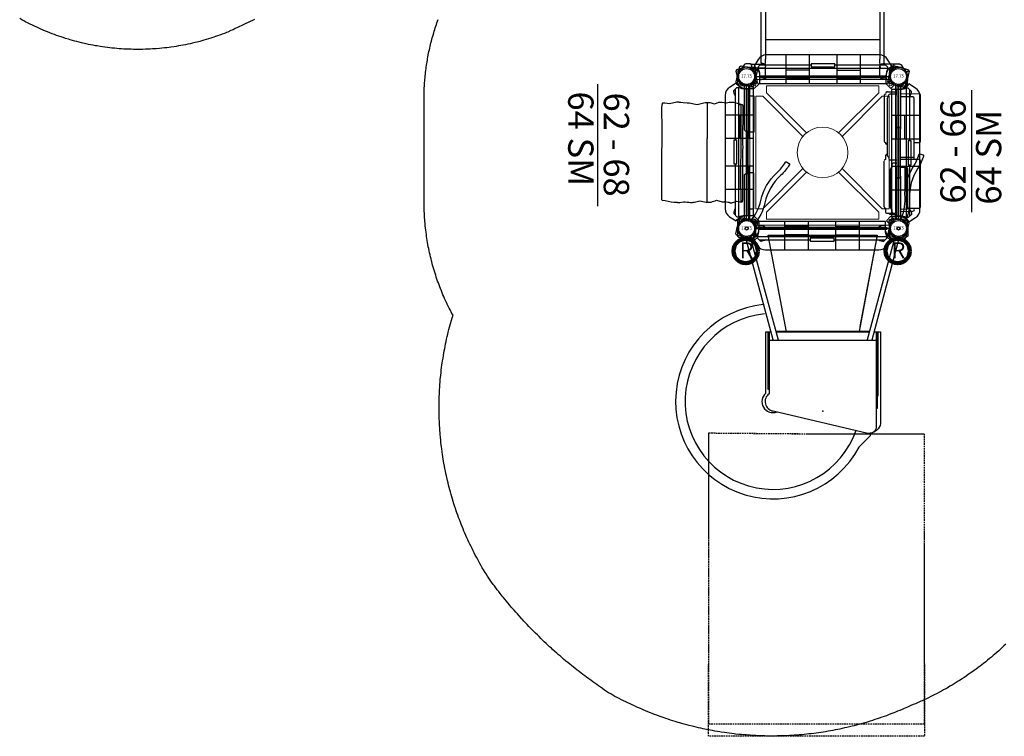
# Model space of a CAD drawing. Extents: x 5352 to 5970, y -5621 to -5083.
# Drawn here: x 5402 to 5713, y -5621 to -5395 of the extents above; entities that cross this region are included whole.
import ezdxf
from ezdxf.enums import TextEntityAlignment as Align

# ---------------------------------------------------------------- set-up
doc = ezdxf.new("R2010")
doc.units = 0
doc.header["$MEASUREMENT"] = 0
doc.linetypes.add('DASHED', pattern=[0.75, 0.5, -0.25])
for name, color, linetype in [('2D_ARCH_ENCL', 230, 'CONTINUOUS'), ('2D_CSPANEL', 9, 'CONTINUOUS'), ('2D_KBACCENT', 6, 'CONTINUOUS'), ('2D_KBHWBG', 3, 'CONTINUOUS'), ('2D_KBPANEL', 30, 'CONTINUOUS'), ('2D_KBPOST', 5, 'CONTINUOUS'), ('2D_KBSLIDE', 3, 'CONTINUOUS'), ('2D_KBVINYL', 1, 'CONTINUOUS'), ('2D_LARGECYLINDER_CLR', 250, 'CONTINUOUS'), ('2D_MEDCYLINDER_CLR', 250, 'CONTINUOUS'), ('2D_ROCK-GRIP', 250, 'CONTINUOUS'), ('2D_SMALLCYLINDER_CLR', 250, 'CONTINUOUS'), ('2D_TILTEDROCK_OUTER', 250, 'CONTINUOUS'), ('CLAMP', 1, 'CONTINUOUS'), ('EXITZONE_01', 1, 'DASHED'), ('EXITZONE_98', 52, 'DASHED'), ('EXITZONE_CSA03-1', 203, 'DASHED'), ('EXITZONE_CSA03-2', 21, 'DASHED'), ('KIDOPOINT', 6, 'CONTINUOUS'), ('MESSAGE-PM', 1, 'CONTINUOUS'), ('MESSAGES', 154, 'CONTINUOUS'), ('PHASE-1', 6, 'CONTINUOUS'), ('TXT-HT', 7, 'CONTINUOUS')]:
    doc.layers.add(name, color=color, linetype=linetype)
doc.styles.add('ARIAL', font='arialbd.ttf')
doc.styles.add('Arial Narrow', font='txt')
doc.styles.add('SIMPLEX', font='SIMPLEX.shx')

# ---------------------------------------------------------------- blocks, each defined once
blk = doc.blocks.new('KBSRAB01')
at = {"layer": '2D_KBACCENT'}
for points in [[(1.4, -3.83), (5.29, -3.83, 1), (5.29, -2.51), (1.71, -2.51)], [(46.67, -3.83), (42.78, -3.83, -1), (42.78, -2.51), (46.36, -2.51)], [(1.4, -44.1), (5.29, -44.1, -1), (5.29, -45.42), (1.71, -45.42)], [(46.67, -44.1), (42.78, -44.1, 1), (42.78, -45.42), (46.36, -45.42)]]:
    blk.add_lwpolyline(points, format="xyb", dxfattribs=at)
for points in [[(4.7, -3.83), (4.62, -4.44), (4.62, -5.9), (4.62, -23.96)], [(5.82, -3.56), (5.95, -4.42), (5.95, -5.36)], [(5.95, -5.36), (5.95, -42.57)], [(42.25, -3.56), (42.12, -4.42), (42.12, -5.36)], [(42.12, -5.36), (42.12, -42.57)], [(43.38, -3.83), (43.45, -4.44), (43.45, -5.9), (43.45, -23.96)], [(4.7, -44.11), (4.62, -43.48), (4.62, -42.03), (4.62, -23.96)], [(43.37, -44.11), (43.45, -43.48), (43.45, -42.03), (43.45, -23.96)], [(5.82, -44.36), (5.95, -43.51), (5.95, -42.57)], [(42.25, -44.36), (42.12, -43.51), (42.12, -42.57)]]:
    blk.add_lwpolyline(points, dxfattribs=at)
at = {"layer": '2D_KBPOST'}
for p, q in [((-3.4, -1.68), (-2.82, 0.69)), ((-2.82, 0.69), (-2.79, 0.81)), ((-2.79, 0.81), (-2.36, 1.7)), ((-2.36, 1.7), (-2.31, 1.77)), ((-2.31, 1.77), (-2.26, 1.82)), ((-2.26, 1.82), (-1.5, 2.48)), ((-1.5, 2.48), (-1.46, 2.52)), ((-1.46, 2.52), (-1.39, 2.55)), ((-1.39, 2.55), (-0.44, 2.88)), ((-0.44, 2.88), (-0.3, 2.89)), ((-0.3, 2.89), (0.7, 2.82)), ((0.7, 2.82), (3.16, 2.11)), ((3.28, 1.89), (2.17, 1.25)), ((3.41, 1.68), (2.83, -0.68)), ((3.16, 2.11), (3.41, 1.68)), ((-3.14, -2.11), (-3.4, -1.68)), ((-2.16, -1.25), (-3.27, -1.89)), ((-1.44, -2.61), (-3.14, -2.11)), ((-0.79, -3.65), (-1.45, -2.6)), ((-0.82, -2.78), (-1.44, -2.61)), ((-0.7, -2.83), (-0.82, -2.78)), ((0.31, -2.89), (-0.7, -2.83)), ((0.45, -2.88), (0.31, -2.89)), ((1.32, -2.58), (0.45, -2.88)), ((1.46, -2.53), (1.32, -2.58)), ((1.74, -2.29), (1.46, -2.53)), ((1.76, -2.31), (1.67, -3.36)), ((2.27, -1.84), (1.74, -2.29)), ((1.74, -2.29), (1.76, -2.31)), ((2.35, -1.73), (2.27, -1.84)), ((2.78, -0.82), (2.35, -1.73)), ((2.83, -0.68), (2.78, -0.82)), ((45.72, -1.73), (45.8, -1.84)), ((45.8, -1.84), (46.34, -2.29)), ((46.33, -2.29), (46.31, -2.31)), ((46.31, -2.31), (46.4, -3.36)), ((46.34, -2.29), (46.61, -2.53)), ((46.61, -2.53), (46.75, -2.58)), ((46.75, -2.58), (47.62, -2.88)), ((47.62, -2.88), (47.76, -2.89)), ((-0.71, -3.76), (-0.79, -3.65)), ((-0.64, -3.81), (-0.71, -3.76)), ((-0.51, -3.89), (-0.64, -3.81)), ((-0.43, -3.92), (-0.51, -3.89)), ((-0.28, -3.94), (-0.43, -3.92)), ((1.04, -3.94), (-0.28, -3.94)), ((1.12, -3.93), (1.04, -3.94)), ((1.22, -3.91), (1.12, -3.93)), ((1.36, -3.85), (1.22, -3.91)), ((1.44, -3.8), (1.36, -3.85)), ((1.53, -3.7), (1.44, -3.8)), ((1.6, -3.61), (1.53, -3.7)), ((1.64, -3.49), (1.6, -3.61)), ((1.67, -3.36), (1.64, -3.49)), ((46.4, -3.36), (46.43, -3.49)), ((46.43, -3.49), (46.47, -3.61)), ((46.47, -3.61), (46.54, -3.7)), ((46.54, -3.7), (46.63, -3.8)), ((46.63, -3.8), (46.71, -3.85)), ((46.71, -3.85), (46.85, -3.91)), ((46.85, -3.91), (46.95, -3.93)), ((46.95, -3.93), (47.03, -3.94)), ((47.03, -3.94), (48.35, -3.94)), ((48.35, -3.94), (48.5, -3.92)), ((1.12, -43.99), (1.04, -43.98)), ((1.22, -44.02), (1.12, -43.99)), ((1.36, -44.07), (1.22, -44.02)), ((1.46, -45.4), (1.32, -45.35)), ((1.44, -44.13), (1.36, -44.07)), ((1.53, -44.22), (1.44, -44.13)), ((1.74, -45.63), (1.46, -45.4)), ((1.6, -44.32), (1.53, -44.22)), ((1.64, -44.44), (1.6, -44.32)), ((1.67, -44.56), (1.64, -44.44)), ((1.76, -45.61), (1.67, -44.56)), ((1.74, -45.63), (1.76, -45.61)), ((2.27, -46.09), (1.74, -45.63)), ((2.35, -46.19), (2.27, -46.09)), ((45.22, -47.17), (45.65, -46.26)), ((45.72, -46.19), (45.8, -46.09)), ((45.8, -46.09), (46.34, -45.63)), ((46.31, -45.61), (46.4, -44.56)), ((46.33, -45.63), (46.31, -45.61)), ((46.33, -45.63), (46.31, -45.61)), ((46.34, -45.63), (46.61, -45.4)), ((46.4, -44.56), (46.43, -44.44)), ((46.43, -44.44), (46.47, -44.32)), ((46.47, -44.32), (46.54, -44.22)), ((46.54, -44.22), (46.63, -44.13)), ((46.61, -45.4), (46.75, -45.35)), ((46.63, -44.13), (46.71, -44.07)), ((46.68, -45.42), (47.55, -45.12)), ((46.71, -44.07), (46.85, -44.02)), ((46.85, -44.02), (46.95, -43.99)), ((46.95, -43.99), (47.03, -43.98)), ((46.96, -44.06), (48.28, -44.06)), ((47.55, -45.12), (47.69, -45.11)), ((47.69, -45.11), (48.7, -45.17)), ((48.28, -44.06), (48.43, -44.08)), ((48.43, -44.08), (48.51, -44.1)), ((48.51, -44.1), (48.64, -44.18)), ((48.64, -44.18), (48.71, -44.24)), ((48.7, -45.17), (48.82, -45.21)), ((48.71, -44.24), (48.79, -44.35)), ((48.79, -44.35), (49.45, -45.39)), ((48.82, -45.21), (49.44, -45.39)), ((49.44, -45.39), (51.14, -45.88)), ((50.16, -46.74), (51.27, -46.1)), ((51.4, -46.32), (50.82, -48.69)), ((51.14, -45.88), (51.4, -46.32)), ((44.59, -49.67), (45.17, -47.31)), ((44.84, -50.1), (44.59, -49.67)), ((44.72, -49.89), (45.83, -49.24)), ((45.17, -47.31), (45.22, -47.17)), ((50.31, -49.77), (50.26, -49.82)), ((50.36, -49.7), (50.31, -49.77)), ((50.79, -48.81), (50.36, -49.7)), ((50.82, -48.69), (50.79, -48.81)), ((47.3, -50.82), (44.84, -50.1)), ((48.3, -50.89), (47.3, -50.82)), ((48.44, -50.87), (48.3, -50.89)), ((49.39, -50.55), (48.44, -50.87)), ((49.46, -50.51), (49.39, -50.55)), ((49.5, -50.48), (49.46, -50.51)), ((50.26, -49.82), (49.5, -50.48))]:
    blk.add_line(p, q, dxfattribs=at)
for points in [[(49.44, -2.61), (51.14, -2.11), (51.4, -1.68), (50.82, 0.69), (50.79, 0.81), (50.36, 1.7), (50.31, 1.77), (50.26, 1.82), (49.5, 2.48), (49.46, 2.52), (49.39, 2.55), (48.44, 2.88), (48.3, 2.89), (47.3, 2.82), (44.84, 2.11), (44.59, 1.68), (45.17, -0.68), (45.22, -0.82), (45.65, -1.73), (45.73, -1.84), (46.26, -2.29), (46.54, -2.53), (46.68, -2.58), (47.55, -2.88), (47.69, -2.89), (48.7, -2.83), (48.82, -2.78)], [(44.72, 1.89), (45.83, 1.25)], [(46.26, -2.29), (46.24, -2.31), (46.33, -3.36), (46.36, -3.49), (46.4, -3.61), (46.47, -3.7), (46.56, -3.8), (46.64, -3.85), (46.78, -3.91), (46.88, -3.93), (46.96, -3.94), (48.28, -3.94), (48.43, -3.92), (48.51, -3.89), (48.64, -3.81), (48.71, -3.76), (48.79, -3.65), (49.45, -2.6)], [(48.82, -2.78), (49.44, -2.61)], [(50.16, -1.25), (51.27, -1.89)], [(-1.44, -45.39), (-3.14, -45.88), (-3.4, -46.32), (-2.82, -48.69), (-2.79, -48.81), (-2.36, -49.7), (-2.31, -49.77), (-2.26, -49.82), (-1.5, -50.48), (-1.46, -50.51), (-1.39, -50.55), (-0.44, -50.87), (-0.3, -50.89), (0.7, -50.82), (3.16, -50.1), (3.41, -49.67), (2.83, -47.31), (2.78, -47.17), (2.35, -46.26), (2.27, -46.16), (1.74, -45.7), (1.46, -45.47), (1.32, -45.42), (0.45, -45.12), (0.31, -45.11), (-0.7, -45.17), (-0.82, -45.21)], [(-2.16, -46.74), (-3.27, -46.1)], [(1.74, -45.7), (1.76, -45.68), (1.67, -44.64), (1.64, -44.51), (1.6, -44.39), (1.53, -44.29), (1.44, -44.2), (1.36, -44.14), (1.22, -44.09), (1.12, -44.06), (1.04, -44.06), (-0.28, -44.06), (-0.43, -44.08), (-0.51, -44.1), (-0.64, -44.18), (-0.71, -44.24), (-0.79, -44.35), (-1.45, -45.39)], [(-0.82, -45.21), (-1.44, -45.39)], [(3.28, -49.89), (2.17, -49.24)]]:
    blk.add_lwpolyline(points, dxfattribs=at)
for centre in [(0, 0), (48, 0), (0, -48), (48, -48)]:
    blk.add_circle(centre, 2.5, dxfattribs=at)
at = {"layer": '2D_KBVINYL'}
for points in [[(42.18, -0.16), (5.89, -0.16), (5.89, -2.88)], [(42.18, -2.79), (42.18, -0.16)], [(42.05, -11.53), (6.02, -11.53)], [(42.05, -23.96), (6.02, -23.96)], [(42.05, -36.4), (6.02, -36.4)], [(5.89, -45.18), (5.89, -47.77), (42.11, -47.77), (42.12, -44.75)]]:
    blk.add_lwpolyline(points, dxfattribs=at)
at = {"layer": 'CLAMP'}
for centre in [(0, 0, 42.94), (48, 0, 42.94), (0, -48, 42.94), (48, -48, 42.94)]:
    blk.add_circle(centre, 2.5, dxfattribs=at)
at = {"layer": 'KIDOPOINT'}
blk.add_point((24.04, -23.44, 3.69), dxfattribs=at)
blk = doc.blocks.new('KBNURK03')
at = {"layer": '2D_KBACCENT', "linetype": 'Continuous', "lineweight": 15}
blk.add_line((30.43, 0.29), (17.57, 0.29), dxfattribs=at)
at = {"layer": '2D_KBACCENT', "elevation": 0}
for points in [[(2.5, 0.65), (16.63, 0.65, -1.076126), (16.7, -0.67), (2.5, -0.65)], [(45.5, -0.65), (31.26, -0.67, -0.976772), (31.27, 0.65), (45.5, 0.65)]]:
    blk.add_lwpolyline(points, format="xyb", close=True, dxfattribs=at)
at = {"layer": '2D_KBACCENT', "extrusion": (-1.49966e-32, -6.12303e-17, -1), "elevation": 0}
blk.add_lwpolyline([(-6.15, 0.65), (-6.15, 2.32), (-17.57, 2.32), (-17.57, 0.01)], dxfattribs=at)
at = {"layer": '2D_KBACCENT', "extrusion": (1.49966e-32, -6.12303e-17, -1), "elevation": 0}
blk.add_lwpolyline([(-41.85, 0.65), (-41.85, 2.32), (-30.43, 2.32), (-30.43, 0.01)], dxfattribs=at)
at = {"layer": '2D_ROCK-GRIP'}
blk.add_line((14.08, -12.5), (19.55, -12.5), dxfattribs=at)
blk.add_lwpolyline([(26.25, -26.91), (32.13, -26.86)], dxfattribs=at)
at = {"layer": '2D_TILTEDROCK_OUTER'}
for points in [[(9.32, -1.13, 0.045557), (9.12, -1.15, 0.218021), (8.95, -1.25), (8.25, -4.08), (8.25, -4.71), (8.21, -4.83), (8.21, -5.54), (8.4, -6.36), (8.21, -7.8), (8.21, -8.5), (8.27, -8.91), (8.72, -10.09), (8.28, -11.38), (8.29, -12.12), (8.34, -12.38), (8.34, -13.04), (8.95, -15.57), (8.39, -18.09), (8.39, -18.76), (8.38, -20), (8.27, -20.77), (8.27, -21.21), (8.12, -21.4), (8.12, -22.07), (8.65, -24.33), (8.39, -25.84), (8.39, -26.48, 0.417338), (8.51, -26.63, 0.012493), (9.63, -26.85, 0.00761), (16.21, -26.78, -0.003869), (23.95, -26.86, -0.009305), (26.25, -26.91, 2.841908)], [(8.89, -2.2, -0.521814), (9.22, -1.84, -0.014188), (14.91, -1.83, 0.01618), (21.24, -1.81, 0.002829), (28.23, -1.89, 0.011297), (37.01, -1.82, 0.022841), (39.68, -1.82, -4.338551)], [(32.13, -26.86, -0.000069), (36.8, -26.92, 0.009925), (38.84, -26.86, -0.072913), (39.04, -26.71, 0.000009), (39.74, -22.83, 0.015824), (39.73, -21.85, 0.015701), (39.79, -21.75), (39.79, -21.09), (39.58, -19.9, 0.000155), (39.79, -17.72, 0.002727), (39.79, -17.04), (39.72, -16.83), (39.72, -16.5, 0.001778), (39.23, -14.74, -0.001356), (39.72, -12.81), (39.72, -12.12, -0.134261), (39.65, -11.93), (39.66, -11.21), (39.66, -11.2, -0.000011), (39.09, -9.48), (39.6, -7.75), (39.6, -7.03), (39.53, -6.85), (39.73, -5.8), (39.73, -5.42, 0.2739), (39.87, -5.34), (39.87, -4.64), (39.38, -3.08), (39.61, -2.12), (39.61, -1.4, 0.188177), (39.51, -1.32, 0.012329), (38.36, -1.15, 0.005925), (31.2, -1.21, -0.003571), (22.26, -1.12, -0.010972), (14.91, -1.13, 0.012807), (9.32, -1.13, -1.187204)]]:
    blk.add_lwpolyline(points, format="xyb", dxfattribs=at)
for points in [[(8.36, -12.5), (11.01, -12.5), (14.08, -12.5)], [(19.55, -12.51), (39.73, -12.51)]]:
    blk.add_lwpolyline(points, dxfattribs=at)
at = {"layer": 'CLAMP'}
for centre in [(0, 0, 36.1), (0, 0, 36.1), (48, 0, 36.1)]:
    blk.add_circle(centre, 2.5, dxfattribs=at)
at = {"layer": 'MESSAGES', "color": 92}
blk.add_line((2.42, -47.06), (40.93, -47.06), dxfattribs=at)
at = {"layer": 'MESSAGES', "style": 'ARIAL'}
blk.add_text('62 - 68', height=8, dxfattribs=at).set_placement((5.07, -45.11))
at = {"layer": 'MESSAGES', "color": 92, "style": 'ARIAL'}
blk.add_text('64 SM', height=8, dxfattribs=at).set_placement((4.74, -56.36))
blk = doc.blocks.new('KBSQVD04')
at = {"layer": '2D_KBPOST', "elevation": -2}
for points in [[(-2.91, -0.07), (-2.85, -2.5), (-2.5, -2.85), (-0.07, -2.91, 0.114868), (1.22, -2.64), (2.42, -3.83), (3.83, -2.42), (2.64, -1.22, 0.114868), (2.91, 0.07), (2.85, 2.5), (2.5, 2.85), (0.07, 2.91, 0.427891)], [(47.93, 2.91), (45.5, 2.85), (45.15, 2.5), (45.09, 0.07, 0.114868), (45.36, -1.22), (44.17, -2.42), (45.58, -3.83), (46.78, -2.64, 0.114868), (48.07, -2.91), (50.5, -2.85), (50.85, -2.5), (50.91, -0.07, 0.427891)], [(0.07, -50.91), (2.5, -50.85), (2.85, -50.5), (2.91, -48.07, 0.114868), (2.64, -46.78), (3.83, -45.58), (2.42, -44.17), (1.22, -45.36, 0.114868), (-0.07, -45.09), (-2.5, -45.15), (-2.85, -45.5), (-2.91, -47.93, 0.427891)], [(50.91, -47.93), (50.85, -45.5), (50.5, -45.15), (48.07, -45.09, 0.114868), (46.78, -45.36), (45.58, -44.17), (44.17, -45.58), (45.36, -46.78, 0.114868), (45.09, -48.07), (45.15, -50.5), (45.5, -50.85), (47.93, -50.91, 0.427891)]]:
    blk.add_lwpolyline(points, format="xyb", close=True, dxfattribs=at)
at = {"layer": '2D_KBPOST', "const_width": 0.125, "elevation": -2}
for points in [[(2.67, 2.67), (1.77, 1.77)], [(45.33, 2.67), (46.23, 1.77)], [(-2.67, -2.67), (-1.77, -1.77)], [(50.67, -2.67), (49.77, -1.77)], [(-2.67, -45.33), (-1.77, -46.23)], [(50.67, -45.33), (49.77, -46.23)], [(2.67, -50.67), (1.77, -49.77)], [(45.33, -50.67), (46.23, -49.77)]]:
    blk.add_lwpolyline(points, dxfattribs=at)
at = {"layer": '2D_KBPOST'}
for centre in [(0, 0, -2), (48, 0, -2), (0, -48, -2), (48, -48, -2)]:
    blk.add_circle(centre, 2.5, dxfattribs=at)
at = {"layer": '2D_KBVINYL'}
for p, q in [((2.91, 0, -2), (45.09, 0, -2)), ((0, -45.09, -2), (0, -2.91, -2)), ((48, -2.91, -2), (48, -45.09, -2)), ((45.09, -48, -2), (2.91, -48, -2))]:
    blk.add_line(p, q, dxfattribs=at)
at = {"layer": '2D_KBVINYL', "lineweight": 15}
blk.add_lwpolyline([(45.3, -1, 0.218452), (47, -2.7), (47, -45.3, 0.218452), (45.3, -47), (2.7, -47, 0.218452), (1, -45.3), (1, -2.7, 0.218452), (2.7, -1)], format="xyb", close=True, dxfattribs=at)
for points in [[(6.25, -2.94), (41.75, -2.94), (41.75, -5.15), (29.08, -17.82)], [(18.92, -17.82), (6.25, -5.15), (6.25, -2.94)], [(2.94, -41.75), (2.94, -6.25), (5.15, -6.25), (17.82, -18.92)], [(45.06, -6.25), (45.06, -41.75), (42.85, -41.75), (30.18, -29.08)], [(30.18, -18.92), (42.85, -6.25), (45.06, -6.25)], [(17.82, -29.08), (5.15, -41.75), (2.94, -41.75)], [(41.75, -45.06), (6.25, -45.06), (6.25, -42.85), (18.92, -30.18)], [(29.08, -30.18), (41.75, -42.85), (41.75, -45.06)]]:
    blk.add_lwpolyline(points, dxfattribs=at)
for centre, radius in [((2.47, -2.47), 0.5), ((45.53, -2.47), 0.5), ((24, -24, -2), 8), ((2.47, -45.53), 0.5), ((45.53, -45.53), 0.5)]:
    blk.add_circle(centre, radius, dxfattribs=at)
at = {"layer": 'CLAMP'}
for centre in [(0, 0, -1.12), (48, 0, -1.12), (0, -48, -1.12), (48, -48, -1.12)]:
    blk.add_circle(centre, 2.5, dxfattribs=at)
at = {"layer": 'TXT-HT', "style": 'SIMPLEX', "flags": 8}
blk.add_attdef('LTHT', text='', height=5, dxfattribs=at).set_placement((24.32, -26.55, -2), align=Align.CENTER)
blk = doc.blocks.new('KBCYLP02')
at = {"layer": '2D_ARCH_ENCL'}
for points in [[(2.88, 0.51), (16.44, 0.51)], [(45.11, 0.51), (31.15, 0.51)], [(16.56, -0.67), (2.76, -0.67)], [(45.17, -0.67), (31.42, -0.67)]]:
    blk.add_lwpolyline(points, dxfattribs=at)
blk.add_lwpolyline([(16.53, -0.67), (31.42, -0.67, 1), (31.42, 0.51), (16.44, 0.51, 1.079939)], format="xyb", close=True, dxfattribs=at)
at = {"layer": '2D_KBACCENT'}
for points in [[(43.11, 3.51), (43.11, 0.65)], [(5.15, 2.01), (5.91, 2.01)]]:
    blk.add_lwpolyline(points, dxfattribs=at)
blk.add_lwpolyline([(5.16, 2.01, 0.311032), (4.7, 1.71)], format="xyb", dxfattribs=at)
at = {"layer": '2D_LARGECYLINDER_CLR'}
for points in [[(22.93, 3.51), (41.13, 3.51, -0.277913), (41.54, 3.22, 0.323), (41.79, 3.01, 1.007922)], [(4.43, 0.65), (4.45, 2.7, -0.276943), (4.72, 3)], [(21.53, 0.51), (21.54, 2.67, -0.333208), (21.84, 3), (22.32, 3)], [(41.77, 3.01), (42.2, 3.01, -0.363939), (42.55, 2.65), (42.55, 0.65)], [(5.4, -0.66), (5.51, -4.57, 0.4916), (6.09, -4.99), (6.46, -4.99)], [(22.49, -0.67), (22.49, -4.51, 0.342321), (22.8, -4.99), (41.05, -4.99, 0.341315), (41.52, -4.57), (41.58, -0.77)]]:
    blk.add_lwpolyline(points, format="xyb", dxfattribs=at)
blk.add_lwpolyline([(21.75, -4.99), (22.74, -4.99)], dxfattribs=at)
for centre, radius, start, end in [((22.28, 3.26), 0.263, 264.6756, 335.2119), ((23, 3.01), 0.499, 97.5656, 163.5301)]:
    blk.add_arc(centre, radius, start, end, dxfattribs=at)
at = {"layer": '2D_MEDCYLINDER_CLR'}
blk.add_line((21.98, 4.01), (23.11, 4.01), dxfattribs=at)
for points in [[(4.69, 0.65), (4.69, 0.65), (4.74, 3.69, -0.333721), (5.09, 4), (6.25, 4)], [(23.46, 3.51), (23.45, 3.65, 0.341892), (23.11, 4.01)], [(26.5, 3.46), (26.51, 3.69, -0.333721), (26.86, 4)], [(43.11, 3.51), (43.1, 3.65, 0.341892), (42.76, 4.01)], [(6.41, -3.04), (6.46, -6.55, 0.368231), (6.96, -6.99), (21.22, -6.99, 0.367832), (21.73, -6.55), (21.79, -0.67)], [(27.13, -4.93), (27.13, -6.46, 0.35101), (27.55, -6.99), (41.95, -6.99, 0.302564), (42.42, -6.67), (42.47, -0.83)]]:
    blk.add_lwpolyline(points, format="xyb", dxfattribs=at)
for points in [[(6.85, 4.5), (21.3, 4.51)], [(26.96, 4), (26.86, 4)], [(42, 4.51), (27.56, 4.5)]]:
    blk.add_lwpolyline(points, dxfattribs=at)
for centre, radius, start, end in [((6.2, 4.26), 0.263, 264.6756, 335.2119), ((6.92, 4.01), 0.499, 97.5656, 163.5301), ((21.28, 4.01), 0.498, 16.434, 86.6575), ((21.98, 4.27), 0.257, 207.2205, 267.2453), ((26.91, 4.26), 0.263, 264.6756, 335.2119), ((27.63, 4.01), 0.499, 97.5656, 163.5301), ((41.97, 4.01), 0.498, 16.434, 86.6575), ((42.68, 4.27), 0.257, 207.2205, 267.2453)]:
    blk.add_arc(centre, radius, start, end, dxfattribs=at)
at = {"layer": '2D_SMALLCYLINDER_CLR'}
for points in [[(6.57, 2.51), (18.73, 2.51)], [(19.39, 2.01), (20.31, 2.01)]]:
    blk.add_lwpolyline(points, dxfattribs=at)
for points in [[(20.65, 0.51), (20.64, 1.71, 0.344918), (20.31, 2.02)], [(6.15, -0.66), (6.13, -2.54, 0.373904), (6.63, -2.99), (18.69, -2.98, 0.410088), (19.23, -2.54), (19.26, -0.67)]]:
    blk.add_lwpolyline(points, format="xyb", dxfattribs=at)
for centre, radius, start, end in [((5.88, 2.28), 0.263, 264.6756, 335.2119), ((6.59, 2.01), 0.497, 92.609, 162.0771), ((18.7, 2.01), 0.497, 17.9229, 87.391), ((19.42, 2.28), 0.263, 204.7881, 275.3244)]:
    blk.add_arc(centre, radius, start, end, dxfattribs=at)
at = {"layer": 'CLAMP'}
for centre in [(0, 0, 36.1), (0, 0, 36.1), (0, 0, -60.01), (0, 0, -33.45), (48, 0, 36.1), (48, 0, -58.14), (48, 0, -29.52)]:
    blk.add_circle(centre, 2.5, dxfattribs=at)
at = {"layer": 'MESSAGES', "color": 92}
blk.add_line((5.19, -23.16), (43.71, -23.16), dxfattribs=at)
at = {"layer": 'MESSAGES', "style": 'ARIAL'}
blk.add_text('62 - 66', height=8, dxfattribs=at).set_placement((7.85, -21.21))
at = {"layer": 'MESSAGES', "color": 92, "style": 'ARIAL'}
blk.add_text('64 SM', height=8, dxfattribs=at).set_placement((7.52, -32.46))
blk = doc.blocks.new('KBSPIS00')
at = {"layer": '2D_KBACCENT', "elevation": 0.12}
for points in [[(8.38, -35.18), (-0.2, -3.03)], [(1.18, -2.71), (9.93, -35.18)], [(46.82, -2.71), (38.07, -35.18)], [(39.63, -35.18), (48.21, -3.03)]]:
    blk.add_lwpolyline(points, dxfattribs=at)
at = {"layer": '2D_KBPOST', "elevation": 0}
for points in [[(-2.91, 0.01), (-2.91, -2.42), (-2.57, -2.79), (-0.14, -2.9, 0.114868), (1.16, -2.67), (2.32, -3.89), (3.77, -2.51), (2.61, -1.29, 0.114868), (2.91, -0.01), (2.91, 2.42), (2.57, 2.79), (0.14, 2.9, 0.427891)], [(50.91, 0.01), (50.92, -2.42), (50.57, -2.79), (48.15, -2.9, -0.114868), (46.85, -2.67), (45.69, -3.89), (44.24, -2.51), (45.4, -1.29, -0.114868), (45.1, -0.01), (45.09, 2.42), (45.44, 2.79), (47.87, 2.9, -0.427891)]]:
    blk.add_lwpolyline(points, format="xyb", close=True, dxfattribs=at)
at = {"layer": '2D_KBPOST', "const_width": 0.125, "elevation": 0}
for points in [[(2.71, 2.64), (1.79, 1.74)], [(45.3, 2.64), (46.22, 1.74)], [(-2.71, -2.64), (-1.79, -1.74)], [(50.71, -2.64), (49.8, -1.74)]]:
    blk.add_lwpolyline(points, dxfattribs=at)
at = {"layer": '2D_KBPOST'}
for centre in [(0, 0, 0), (48, 0, 0)]:
    blk.add_circle(centre, 2.5, dxfattribs=at)
at = {"layer": '2D_KBSLIDE'}
for p, q in [((38.77, -32.57), (9.23, -32.57)), ((7.1, -35.27, 0), (41.03, -35.27, 0))]:
    blk.add_line(p, q, dxfattribs=at)
at = {"layer": '2D_KBSLIDE', "elevation": 0}
for points in [[(5.27, -24.02, 1.670133), (35.53, -69.03, -0.072689), (35.57, -68.97), (39.1, -65.39), (39.1, -64.59, 0.414214)], [(5.69, -26.98, 1.830441), (34.58, -63.72)], [(7.1, -32.61), (7.1, -52.21, 0.672442), (8.43, -57.64), (38.28, -64.59), (39.03, -64.59, 0.414214), (41.03, -62.59), (41.03, -32.61)], [(42.29, -61.61, -0.35636), (39.03, -64.59)]]:
    blk.add_lwpolyline(points, format="xyb", dxfattribs=at)
for points in [[(6.1, -51.97), (6.1, -32.61), (7.7, -32.61)], [(7.1, -50.87), (6.85, -50.87), (6.85, -32.61)], [(9.24, -32.61), (38.76, -32.61)], [(40.31, -32.61), (42.29, -32.61), (42.29, -61.61)], [(41.29, -32.61), (41.29, -52.87), (41.29, -56.87), (41.03, -56.87)], [(41.29, -52.87), (41.54, -52.87), (41.54, -32.61)]]:
    blk.add_lwpolyline(points, dxfattribs=at)
at = {"layer": '2D_KBSLIDE'}
blk.add_arc((8.34, -54.65, 0), 3.5, 130.0077, 291.2969, dxfattribs=at)
at = {"layer": '2D_KBVINYL', "elevation": 0.12}
for points in [[(45.29, 0.01), (42.88, 0.03), (5.13, 0.12), (2.35, 0.11)], [(45.39, 0.01), (42.88, 0.03), (5.18, 0.11), (2.35, 0.11)], [(12.29, -30.96), (6.78, -2.08), (41.28, -2.08), (35.78, -30.96)], [(12.62, -32.63), (6.78, -2.08), (41.28, -2.08), (35.52, -32.49)]]:
    blk.add_lwpolyline(points, dxfattribs=at)
at = {"layer": 'CLAMP'}
for centre in [(0, 0, 36.08), (48, 0, 36.08)]:
    blk.add_circle(centre, 2.5, dxfattribs=at)
at = {"layer": 'EXITZONE_01'}
blk.add_lwpolyline([(19.42, -64.82), (56.11, -64.84), (56.11, -95.68), (56.11, -156.53), (-11.95, -156.53), (-11.95, -95.68), (-11.95, -64.57)], close=True, dxfattribs=at)
at = {"layer": 'EXITZONE_98'}
blk.add_lwpolyline([(24, -64.89), (56.11, -64.84), (56.11, -99.64), (56.18, -160.36), (24, -160.36), (-12, -160.36), (-11.95, -99.64), (-11.95, -64.57)], close=True, dxfattribs=at)
at = {"layer": 'EXITZONE_CSA03-1'}
blk.add_lwpolyline([(19.42, -64.82), (56.11, -64.84), (56.11, -95.68), (56.11, -156.53), (-11.95, -156.53), (-11.95, -95.68), (-11.95, -64.57)], close=True, dxfattribs=at)
at = {"layer": 'EXITZONE_CSA03-2'}
blk.add_lwpolyline([(19.34, -64.84), (56.11, -64.84), (56.11, -95.68), (56.11, -156.53), (-11.95, -156.53), (-11.95, -95.68), (-11.95, -64.57)], close=True, dxfattribs=at)
at = {"layer": 'KIDOPOINT'}
blk.add_point((24.11, -57.69, -56.29), dxfattribs=at)
blk = doc.blocks.new('KBHWBG01')
at = {"layer": '2D_KBHWBG', "const_width": 1}
blk.add_lwpolyline([(3.5, 0), (44.5, 0)], dxfattribs=at)
blk = doc.blocks.new('KBCAPA01')
at = {"layer": '2D_CSPANEL'}
for p, q in [((3.88, 0.42), (43.87, 0.42)), ((19.52, 0.67, 58), (12.12, 0.67, 58)), ((28.23, 0.67, 58), (35.62, 0.67, 58)), ((3.45, -2.55), (44.3, -2.55)), ((3.88, -0.11), (43.87, -0.11)), ((19.52, -1.98, 58), (12.12, -1.98, 58)), ((28.23, -1.98, 58), (35.62, -1.98, 58)), ((3.95, -3.58), (20.13, -3.58)), ((27.62, -3.58), (43.8, -3.58))]:
    blk.add_line(p, q, dxfattribs=at)
at = {"layer": '2D_CSPANEL', "elevation": 58}
blk.add_lwpolyline([(3.88, 2.22), (3.88, 0.33, -0.26523), (2.13, -3.28), (3.45, -5.39, 0.258103), (5.97, -6.78), (41.78, -6.78, 0.258103), (44.3, -5.39), (45.62, -3.28, -0.26523), (43.87, 0.33), (43.87, 2.22)], format="xyb", close=True, dxfattribs=at)
at = {"layer": '2D_CSPANEL'}
for points in [[(5.95, -3.58, -0.162518), (4.45, -4.08), (3.45, -3.08), (3.45, -2.45, 0.116202), (3.88, -0.66, -0.00096), (3.88, 0.67, -0.412515), (4.13, 0.92), (4.44, 0.92, -0.164046), (5.95, 0.42)], [(41.8, -3.58, 0.162518), (43.3, -4.08), (44.3, -3.08), (44.3, -2.45, -0.116202), (43.87, -0.66, 0.00096), (43.87, 0.67, 0.412515), (43.62, 0.92), (43.32, 0.92, 0.164046), (41.8, 0.42)]]:
    blk.add_lwpolyline(points, format="xyb", dxfattribs=at)
at = {"layer": '2D_CSPANEL', "elevation": 58}
for points in [[(12.12, -6.78), (12.12, 2.22)], [(19.52, -6.78), (19.52, 2.22)], [(28.23, -6.78), (28.23, 2.22)], [(35.62, -6.78), (35.62, 2.22)]]:
    blk.add_lwpolyline(points, dxfattribs=at)
at = {"layer": '2D_CSPANEL'}
blk.add_lwpolyline([(27.62, -4), (27.62, -3.06), (20.13, -3.06), (20.13, -4)], close=True, dxfattribs=at)
at = {"layer": '2D_KBPOST'}
for points, elevation in [([(-0.82, -2.79), (-3.15, -2.11), (-3.4, -1.67), (-2.82, 0.69, -0.427891), (0.82, 2.79), (3.15, 2.11), (3.4, 1.67), (2.82, -0.69, -0.427948)], 52.29), ([(-0.82, -2.79), (-3.15, -2.11), (-3.4, -1.67), (-2.82, 0.69, -0.427891), (0.82, 2.79), (3.15, 2.11), (3.4, 1.67), (2.82, -0.69, -0.427948)], 34.39), ([(-0.82, -2.79), (-3.15, -2.11), (-3.4, -1.67), (-2.82, 0.69, -0.427891), (0.82, 2.79), (3.15, 2.11), (3.4, 1.67), (2.82, -0.69, -0.427948)], 68.16), ([(50.82, -0.69), (51.4, 1.67), (51.15, 2.11), (48.82, 2.79, 0.427891), (45.18, 0.69), (44.6, -1.67), (44.85, -2.11), (47.18, -2.79, 0.427948)], 34.39), ([(50.82, -0.69), (51.4, 1.67), (51.15, 2.11), (48.82, 2.79, 0.427891), (45.18, 0.69), (44.6, -1.67), (44.85, -2.11), (47.18, -2.79, 0.427948)], 52.29), ([(50.82, -0.69), (51.4, 1.67), (51.15, 2.11), (48.82, 2.79, 0.427891), (45.18, 0.69), (44.6, -1.67), (44.85, -2.11), (47.18, -2.79, 0.427948)], 68.16)]:
    blk.add_lwpolyline(points, format="xyb", close=True, dxfattribs=dict(at, elevation=elevation))
at = {"layer": '2D_KBPOST', "const_width": 0.125}
for points, elevation in [([(3.27, 1.89), (2.17, 1.25)], 52.29), ([(3.27, 1.89), (2.17, 1.25)], 34.39), ([(3.27, 1.89), (2.17, 1.25)], 68.16), ([(51.27, 1.89), (50.17, 1.25)], 34.39), ([(51.27, 1.89), (50.17, 1.25)], 52.29), ([(51.27, 1.89), (50.17, 1.25)], 68.16), ([(-3.27, -1.89), (-2.17, -1.25)], 52.29), ([(-3.27, -1.89), (-2.17, -1.25)], 34.39), ([(-3.27, -1.89), (-2.17, -1.25)], 68.16), ([(44.73, -1.89), (45.83, -1.25)], 34.39), ([(44.73, -1.89), (45.83, -1.25)], 52.29), ([(44.73, -1.89), (45.83, -1.25)], 68.16)]:
    blk.add_lwpolyline(points, dxfattribs=dict(at, elevation=elevation))
at = {"layer": '2D_KBPOST'}
for centre in [(0, 0, 52.29), (0, 0, 34.39), (0, 0, 68.16), (48, 0, 34.39), (48, 0, 52.29), (48, 0, 68.16)]:
    blk.add_circle(centre, 2.5, dxfattribs=at)
at = {"layer": 'CLAMP'}
for centre in [(0, 0, 35.27), (0, 0, 51.2), (0, 0, 67.28), (48, 0, 35.27), (48, 0, 53.2), (48, 0, 69.28)]:
    blk.add_circle(centre, 2.5, dxfattribs=at)
blk = doc.blocks.new('KB017P03')
at = {"layer": '2D_KBPOST'}
blk.add_circle((0, 0), 2.5, dxfattribs=at)
at = {"layer": '2D_KBPOST', "style": 'SIMPLEX'}
blk.add_text('17.75', height=1, dxfattribs=at).set_placement((0, 0), align=Align.MIDDLE)
blk = doc.blocks.new('KBSMAP00')
at = {"layer": '2D_KBPOST'}
for radius in [2.5, 0.5]:
    blk.add_circle((0, 0), radius, dxfattribs=at)
at = {"layer": 'MESSAGE-PM', "lineweight": 90}
blk.add_circle((-0.28, -7.13), 3.83, dxfattribs=at)
at = {"layer": 'MESSAGE-PM', "style": 'Arial Narrow'}
blk.add_text('R', height=5, dxfattribs=at).set_placement((-2.19, -9.38))
blk = doc.blocks.new('KBFLGO01')
at = {"layer": '2D_KBPANEL'}
blk.add_lwpolyline([(2.49, 0.1, 0.12643), (9.9, 0.53, -0.15642), (19.96, 0.53, 0.073161), (24.25, -0.18, -0.408892), (24.49, -0.43), (24.49, -1.43, -0.419737), (24.24, -1.68, -0.073005), (19.96, -0.97, 0.15642), (9.9, -0.97, -0.132891), (2.12, -1.33)], format="xyb", dxfattribs=at)
blk.add_circle((0, 0), 2.5, dxfattribs=at)

msp = doc.modelspace()

# ---------------------------------------------------------------- linework, layer by layer
at = {"layer": 'PHASE-1'}
for points in [[(5475.92, -5395.1), (5475.24, -5395.42), (5474.56, -5395.74), (5473.88, -5396.06), (5473.2, -5396.38), (5472.52, -5396.7), (5471.7, -5397.1), (5471.17, -5397.36), (5470.49, -5397.69), (5469.81, -5398.01), (5469.14, -5398.34), (5468.45, -5398.65), (5467.48, -5399.08), (5467.07, -5399.25), (5466.38, -5399.53), (5465.67, -5399.79), (5464.97, -5400.05), (5464.26, -5400.3), (5463.54, -5400.54), (5463.1, -5400.68), (5462.11, -5401), (5461.39, -5401.22), (5460.67, -5401.44), (5459.95, -5401.65), (5459.23, -5401.85), (5458.62, -5402.02), (5457.77, -5402.24), (5457.04, -5402.42), (5456.31, -5402.59), (5455.58, -5402.76), (5454.84, -5402.92), (5454.08, -5403.08), (5453.37, -5403.22), (5452.63, -5403.35), (5451.89, -5403.48), (5451.15, -5403.61), (5450.4, -5403.72), (5449.47, -5403.86), (5448.91, -5403.93), (5448.17, -5404.03), (5447.42, -5404.11), (5446.67, -5404.19), (5445.93, -5404.26), (5444.83, -5404.35), (5444.43, -5404.38), (5443.68, -5404.43), (5442.92, -5404.47), (5442.17, -5404.51), (5441.42, -5404.54), (5440.67, -5404.55), (5440.17, -5404.56), (5439.17, -5404.57), (5438.41, -5404.57), (5437.66, -5404.56), (5436.91, -5404.54), (5436.16, -5404.52), (5435.5, -5404.49), (5434.66, -5404.45), (5433.91, -5404.4), (5433.16, -5404.34), (5432.41, -5404.28), (5431.66, -5404.21), (5430.85, -5404.13), (5430.16, -5404.05), (5429.42, -5403.96), (5428.67, -5403.86), (5427.93, -5403.76), (5427.18, -5403.64), (5426.22, -5403.49), (5425.7, -5403.4), (5424.96, -5403.26), (5424.22, -5403.12), (5423.48, -5402.97), (5422.75, -5402.81), (5421.65, -5402.56), (5421.28, -5402.48), (5420.55, -5402.3), (5419.82, -5402.11), (5419.1, -5401.92), (5418.37, -5401.72), (5417.65, -5401.52), (5417.14, -5401.37), (5416.21, -5401.08), (5415.49, -5400.85), (5414.78, -5400.62), (5414.07, -5400.38), (5413.36, -5400.13), (5412.71, -5399.89), (5411.94, -5399.61), (5411.24, -5399.34), (5410.54, -5399.06), (5409.85, -5398.78), (5409.15, -5398.49), (5408.38, -5398.16), (5407.77, -5397.89), (5407.09, -5397.58), (5406.41, -5397.26), (5405.73, -5396.94), (5405.05, -5396.61), (5404.16, -5396.16), (5403.71, -5395.93), (5403.04, -5395.58), (5402.38, -5395.23), (5401.72, -5394.86)], [(5713.22, -5592.41), (5712.69, -5592.91), (5712.14, -5593.43), (5711.57, -5593.95), (5711.01, -5594.46), (5710.44, -5594.97), (5709.79, -5595.53), (5709.28, -5595.97), (5708.7, -5596.46), (5708.11, -5596.95), (5707.52, -5597.43), (5706.93, -5597.91), (5706.22, -5598.48), (5705.73, -5598.86), (5705.12, -5599.32), (5704.51, -5599.78), (5703.9, -5600.24), (5703.28, -5600.69), (5702.5, -5601.24), (5702.04, -5601.57), (5701.41, -5602.01), (5700.78, -5602.44), (5700.14, -5602.86), (5699.51, -5603.28), (5698.66, -5603.83), (5698.22, -5604.11), (5697.57, -5604.51), (5696.92, -5604.91), (5696.27, -5605.31), (5695.61, -5605.69), (5694.69, -5606.23), (5694.29, -5606.46), (5693.62, -5606.83), (5692.95, -5607.2), (5692.28, -5607.56), (5691.6, -5607.91), (5690.61, -5608.42), (5690.24, -5608.61), (5689.56, -5608.95), (5688.87, -5609.29), (5688.18, -5609.62), (5687.49, -5609.94), (5686.8, -5610.26), (5686.43, -5610.42), (5685.4, -5610.88), (5684.7, -5611.18), (5684, -5611.48), (5683.3, -5611.78), (5682.59, -5612.08), (5682.18, -5612.25), (5681.19, -5612.68), (5680.49, -5612.98), (5679.78, -5613.28), (5679.08, -5613.57), (5678.37, -5613.87), (5677.91, -5614.05), (5676.95, -5614.43), (5676.24, -5614.7), (5675.52, -5614.97), (5674.81, -5615.23), (5674.09, -5615.48), (5673.56, -5615.66), (5672.64, -5615.98), (5671.92, -5616.22), (5671.19, -5616.45), (5670.46, -5616.68), (5669.73, -5616.91), (5669.15, -5617.08), (5668.27, -5617.34), (5667.53, -5617.54), (5666.79, -5617.75), (5666.06, -5617.94), (5665.32, -5618.13), (5664.68, -5618.29), (5663.83, -5618.5), (5663.09, -5618.68), (5662.35, -5618.85), (5661.6, -5619.01), (5660.85, -5619.17), (5660.16, -5619.31), (5659.36, -5619.47), (5658.61, -5619.62), (5657.85, -5619.75), (5657.1, -5619.88), (5656.35, -5620.01), (5655.6, -5620.13), (5654.84, -5620.25), (5654.08, -5620.36), (5653.33, -5620.46), (5652.57, -5620.56), (5651.81, -5620.65), (5651.01, -5620.74), (5650.29, -5620.82), (5649.53, -5620.9), (5648.77, -5620.97), (5648.01, -5621.03), (5647.25, -5621.09), (5646.4, -5621.15), (5645.73, -5621.2), (5644.97, -5621.24), (5644.2, -5621.28), (5643.44, -5621.31), (5642.68, -5621.34), (5641.77, -5621.36), (5641.15, -5621.37), (5640.39, -5621.38), (5639.62, -5621.39), (5638.86, -5621.38), (5638.09, -5621.38), (5637.13, -5621.36), (5636.57, -5621.35), (5635.8, -5621.32), (5635.04, -5621.29), (5634.28, -5621.26), (5633.52, -5621.22), (5632.51, -5621.15), (5631.99, -5621.12), (5631.23, -5621.06), (5630.47, -5621), (5629.71, -5620.93), (5628.95, -5620.86), (5627.89, -5620.75), (5627.43, -5620.69), (5626.67, -5620.6), (5625.91, -5620.51), (5625.16, -5620.4), (5624.4, -5620.3), (5623.3, -5620.13), (5622.89, -5620.07), (5622.14, -5619.94), (5621.38, -5619.81), (5620.63, -5619.68), (5619.88, -5619.54), (5619.13, -5619.39), (5618.74, -5619.32), (5617.63, -5619.09), (5616.89, -5618.93), (5616.14, -5618.76), (5615.4, -5618.58), (5614.66, -5618.41), (5614.22, -5618.3), (5613.18, -5618.03), (5612.44, -5617.84), (5611.7, -5617.64), (5610.96, -5617.43), (5610.23, -5617.22), (5609.75, -5617.08), (5608.77, -5616.79), (5608.04, -5616.56), (5607.31, -5616.33), (5606.58, -5616.09), (5605.86, -5615.85), (5605.33, -5615.67), (5604.42, -5615.35), (5603.7, -5615.09), (5602.98, -5614.82), (5602.27, -5614.56), (5601.55, -5614.28), (5600.99, -5614.06), (5600.13, -5613.72), (5599.43, -5613.43), (5598.72, -5613.13), (5598.02, -5612.83), (5597.32, -5612.53), (5596.72, -5612.26), (5595.93, -5611.9), (5595.24, -5611.58), (5594.55, -5611.25), (5593.86, -5610.92), (5593.17, -5610.59), (5592.53, -5610.28), (5591.8, -5609.91), (5591.12, -5609.57), (5590.44, -5609.22), (5589.76, -5608.86), (5589.1, -5608.49), (5588.44, -5608.11), (5587.79, -5607.7), (5587.15, -5607.29), (5586.51, -5606.87), (5585.88, -5606.43), (5585.25, -5606), (5584.59, -5605.53), (5584.01, -5605.11), (5583.38, -5604.67), (5582.76, -5604.23), (5582.14, -5603.79), (5581.52, -5603.34), (5580.83, -5602.83), (5580.29, -5602.43), (5579.68, -5601.97), (5579.07, -5601.51), (5578.47, -5601.05), (5577.86, -5600.58), (5577.15, -5600.01), (5576.67, -5599.63), (5576.07, -5599.15), (5575.48, -5598.67), (5574.89, -5598.18), (5574.3, -5597.7), (5573.56, -5597.08), (5573.13, -5596.71), (5572.55, -5596.21), (5571.98, -5595.71), (5571.4, -5595.21), (5570.83, -5594.7), (5570.07, -5594.03), (5569.69, -5593.68), (5569.13, -5593.17), (5568.57, -5592.65), (5568.01, -5592.13), (5567.46, -5591.6), (5566.68, -5590.87), (5566.35, -5590.55), (5565.81, -5590.01), (5565.26, -5589.48), (5564.72, -5588.94), (5564.18, -5588.4), (5563.4, -5587.6), (5563.11, -5587.31), (5562.58, -5586.76), (5562.06, -5586.2), (5561.53, -5585.65), (5561.01, -5585.09), (5560.49, -5584.53), (5560.22, -5584.23), (5559.47, -5583.4), (5558.96, -5582.83), (5558.45, -5582.26), (5557.95, -5581.68), (5557.45, -5581.11), (5557.15, -5580.76), (5556.46, -5579.94), (5555.97, -5579.36), (5555.48, -5578.77), (5555, -5578.18), (5554.51, -5577.59), (5554.19, -5577.19), (5553.56, -5576.4), (5553.08, -5575.8), (5552.61, -5575.2), (5552.15, -5574.59), (5551.69, -5573.98), (5551.35, -5573.53), (5550.79, -5572.75), (5550.35, -5572.12), (5549.92, -5571.49), (5549.49, -5570.86), (5549.08, -5570.22), (5548.75, -5569.7), (5548.27, -5568.92), (5547.88, -5568.26), (5547.5, -5567.6), (5547.13, -5566.93), (5546.76, -5566.27), (5546.44, -5565.69), (5546.03, -5564.92), (5545.67, -5564.25), (5545.32, -5563.57), (5544.97, -5562.89), (5544.63, -5562.21), (5544.32, -5561.57), (5543.96, -5560.83), (5543.63, -5560.14), (5543.31, -5559.45), (5543, -5558.75), (5542.69, -5558.06), (5542.38, -5557.36), (5542.08, -5556.65), (5541.79, -5555.95), (5541.5, -5555.24), (5541.22, -5554.53), (5540.94, -5553.82), (5540.65, -5553.06), (5540.4, -5552.39), (5540.14, -5551.67), (5539.88, -5550.95), (5539.63, -5550.23), (5539.39, -5549.51), (5539.12, -5548.69), (5538.92, -5548.06), (5538.69, -5547.33), (5538.46, -5546.6), (5538.25, -5545.87), (5538.03, -5545.13), (5537.79, -5544.25), (5537.63, -5543.66), (5537.43, -5542.92), (5537.24, -5542.18), (5537.06, -5541.44), (5536.88, -5540.7), (5536.67, -5539.76), (5536.54, -5539.21), (5536.38, -5538.46), (5536.23, -5537.71), (5536.08, -5536.96), (5535.94, -5536.21), (5535.75, -5535.21), (5535.66, -5534.71), (5535.54, -5533.96), (5535.42, -5533.2), (5535.3, -5532.45), (5535.19, -5531.69), (5535.05, -5530.63), (5534.99, -5530.18), (5534.9, -5529.42), (5534.81, -5528.66), (5534.73, -5527.9), (5534.66, -5527.14), (5534.56, -5526.03), (5534.53, -5525.62), (5534.47, -5524.86), (5534.42, -5524.1), (5534.37, -5523.33), (5534.33, -5522.57), (5534.3, -5521.81), (5534.28, -5521.4), (5534.25, -5520.28), (5534.23, -5519.52), (5534.22, -5518.75), (5534.22, -5517.99), (5534.22, -5517.23), (5534.22, -5516.77), (5534.24, -5515.7), (5534.26, -5514.94), (5534.28, -5514.17), (5534.31, -5513.41), (5534.35, -5512.65), (5534.37, -5512.14), (5534.44, -5511.12), (5534.49, -5510.36), (5534.55, -5509.6), (5534.61, -5508.84), (5534.69, -5508.08), (5534.74, -5507.52), (5534.84, -5506.56), (5534.93, -5505.8), (5535.03, -5505.04), (5535.13, -5504.28), (5535.23, -5503.53), (5535.32, -5502.92), (5535.46, -5502.02), (5535.58, -5501.26), (5535.71, -5500.51), (5535.85, -5499.76), (5535.99, -5499.01), (5536.11, -5498.36), (5536.28, -5497.51), (5536.44, -5496.76), (5536.6, -5496.02), (5536.77, -5495.27), (5536.95, -5494.53), (5537.12, -5493.84), (5537.32, -5493.05), (5537.51, -5492.31), (5537.71, -5491.57), (5537.91, -5490.84), (5538.12, -5490.1), (5538.33, -5489.36), (5538.62, -5488.54), (5538.3, -5488), (5538, -5487.41), (5537.7, -5486.82), (5537.4, -5486.23), (5537.11, -5485.64), (5536.82, -5485.04), (5536.53, -5484.45), (5536.35, -5484.07), (5535.98, -5483.24), (5535.71, -5482.64), (5535.45, -5482.03), (5535.19, -5481.42), (5534.94, -5480.81), (5534.64, -5480.04), (5534.46, -5479.57), (5534.22, -5478.95), (5534, -5478.33), (5533.77, -5477.71), (5533.55, -5477.09), (5533.34, -5476.46), (5533.16, -5475.91), (5532.93, -5475.2), (5532.74, -5474.57), (5532.55, -5473.93), (5532.36, -5473.3), (5532.18, -5472.66), (5531.92, -5471.7), (5531.84, -5471.38), (5531.68, -5470.74), (5531.52, -5470.1), (5531.37, -5469.45), (5531.23, -5468.81), (5531.09, -5468.16), (5530.94, -5467.43), (5530.82, -5466.86), (5530.7, -5466.21), (5530.59, -5465.56), (5530.48, -5464.91), (5530.37, -5464.25), (5530.27, -5463.6), (5530.2, -5463.11), (5530.09, -5462.29), (5530.01, -5461.63), (5529.93, -5460.97), (5529.86, -5460.31), (5529.79, -5459.65), (5529.72, -5458.75), (5529.69, -5458.34), (5529.64, -5457.67), (5529.61, -5457.01), (5529.57, -5456.35), (5529.54, -5455.69), (5529.51, -5455.03), (5529.49, -5454.37), (5529.46, -5421.18), (5529.47, -5420.63), (5529.47, -5420.07), (5529.47, -5419.52), (5529.48, -5418.97), (5529.49, -5418.41), (5529.51, -5417.63), (5529.52, -5417.31), (5529.55, -5416.75), (5529.58, -5416.2), (5529.61, -5415.65), (5529.65, -5415.09), (5529.69, -5414.54), (5529.73, -5414.08), (5529.79, -5413.44), (5529.84, -5412.89), (5529.9, -5412.34), (5529.96, -5411.79), (5530.03, -5411.24), (5530.12, -5410.55), (5530.17, -5410.14), (5530.25, -5409.59), (5530.34, -5409.04), (5530.42, -5408.5), (5530.51, -5407.95), (5530.61, -5407.4), (5530.68, -5407.04), (5530.81, -5406.32), (5530.92, -5405.77), (5531.03, -5405.23), (5531.15, -5404.69), (5531.27, -5404.15), (5531.4, -5403.56), (5531.52, -5403.07), (5531.65, -5402.53), (5531.79, -5401.99), (5531.93, -5401.46), (5532.07, -5400.92), (5532.22, -5400.39), (5532.3, -5400.12), (5532.53, -5399.33), (5532.69, -5398.8), (5532.85, -5398.27), (5533.02, -5397.74), (5533.2, -5397.21), (5533.36, -5396.73), (5533.55, -5396.17), (5533.74, -5395.64), (5533.92, -5395.12)]]:
    msp.add_lwpolyline(points, dxfattribs=at)

# ---------------------------------------------------------------- block references
for name, p in [('KBSRAB01', (5631.37, -5365.11, 64)), ('KBSQVD04', (5631.37, -5413.11, 64)), ('KB017P03', (5631.37, -5413.11)), ('KB017P03', (5679.37, -5413.11)), ('KBSPIS00', (5631.37, -5461.11, 64)), ('KBSMAP00', (5631.37, -5461.11, 174)), ('KB017P03', (5631.37, -5461.11)), ('KBSMAP00', (5679.37, -5461.11, 174)), ('KB017P03', (5679.37, -5461.11)), ('KBHWBG01', (5631.37, -5461.11, 64))]:
    msp.add_blockref(name, p, dxfattribs=at)
for name, p, rotation in [('KBCAPA01', (5679.37, -5413.11, 96), 180.0000454596878), ('KBNURK03', (5631.37, -5413.11, 64), 270), ('KBCAPA01', (5631.37, -5413.11, 96), 270.0000454596878), ('KBCYLP02', (5679.37, -5461.11, 64), 90), ('KBCAPA01', (5679.37, -5461.11, 96), 90.00004545968784), ('KBFLGO01', (5679.37, -5461.11, 209), 74.99999999999999), ('KBFLGO01', (5631.37, -5461.11, 209), 59.99999999999999), ('KBCAPA01', (5631.37, -5461.11, 96), 4.545968783986609e-05)]:
    msp.add_blockref(name, p, dxfattribs=dict(at, rotation=rotation))

doc.saveas('drawing.dxf')
